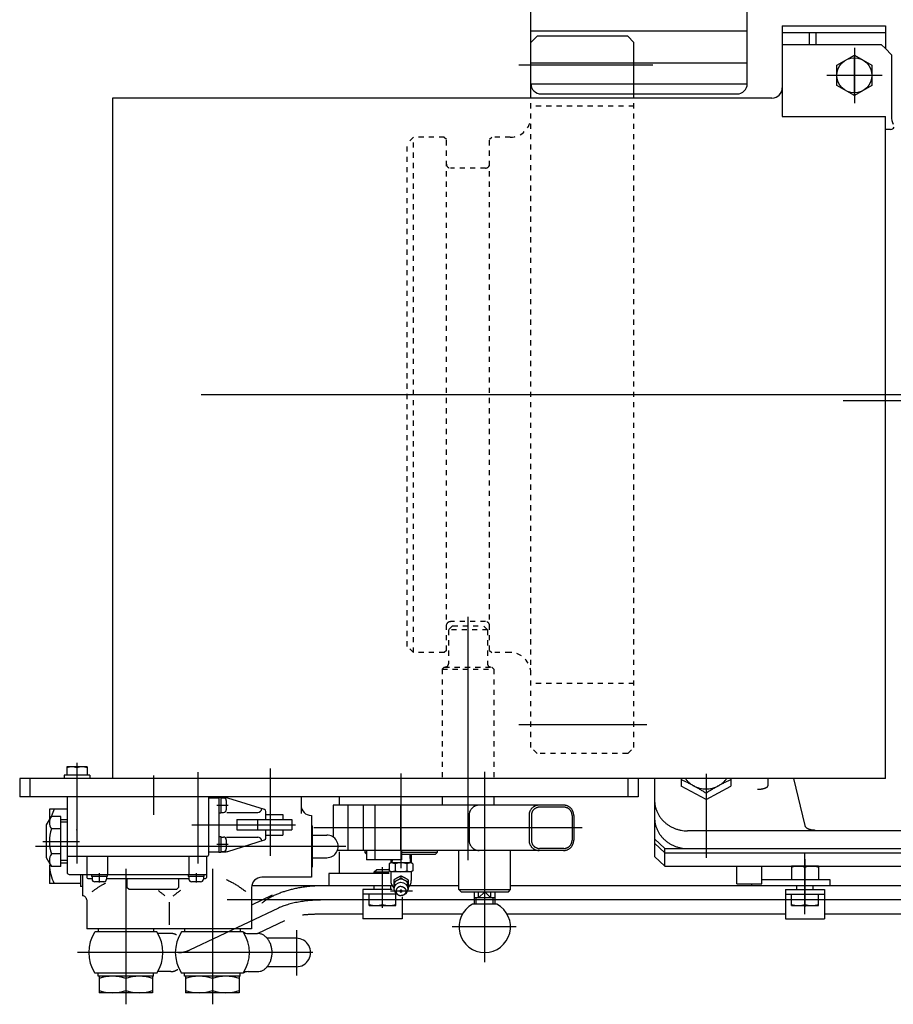
# Model space of a CAD drawing. Extents: x -367 to 292, y -184 to 282.
# Drawn here: x 41 to 58, y 173 to 192 of the extents above; entities that cross this region are included whole.
import ezdxf

# ---------------------------------------------------------------- set-up
doc = ezdxf.new("R2010")
doc.units = 0
doc.linetypes.add('DASHED', pattern=[3.5, 2, -1.5])
doc.layers.get('0').update_dxf_attribs({"linetype": 'CONTINUOUS'})
doc.layers.add('3', color=7, linetype='CONTINUOUS')

# ---------------------------------------------------------------- blocks, each defined once
blk = doc.blocks.new('KOZU0044')
at = {"color": 7, "linetype": 'CONTINUOUS'}
for p, q in [((0, -13.42), (0, 13.42)), ((-13.42, 0), (13.42, 0))]:
    blk.add_line(p, q, dxfattribs=at)
blk.add_lwpolyline([(0, 9.81), (8.5, 4.91), (8.5, -4.91), (0, -9.81), (-8.5, -4.91), (-8.5, 4.91), (0, 9.81)], dxfattribs=at)
blk.add_circle((0, 0), 8.5, dxfattribs=at)
for p in [(0, 9.81), (0, 0)]:
    blk.add_point(p, dxfattribs=at)
blk = doc.blocks.new('KOZU0045')
at = {"color": 7, "linetype": 'CONTINUOUS'}
for p, q in [((-5.6, 5), (-5.6, -5)), ((-5.6, 5), (-1.6, 5)), ((-1.6, 6.25), (-1.6, -6.25)), ((-1.6, 6.25), (0, 6.25)), ((-5.1, 0), (-1.6, 0)), ((-5.6, -5), (-1.6, -5)), ((-1.6, -6.25), (0, -6.25))]:
    blk.add_line(p, q, dxfattribs=at)
for centre in [(0.85, 2.5), (0.85, -2.5)]:
    blk.add_arc(centre, 6.45, 157.1899, 202.8101, dxfattribs=at)
for p in [(0, 0), (25, 0)]:
    blk.add_point(p, dxfattribs=at)
blk = doc.blocks.new('KOZU0041')
at = {"color": 7, "linetype": 'CONTINUOUS'}
for p, q in [((-720.5, 1119.87), (-720.5, 1185.61)), ((-678.5, 1119.87), (-678.5, 1185.61)), ((-733.5, 1180), (-707.5, 1180)), ((-733.5, 1172), (-733.5, 1180)), ((-707.5, 1172), (-707.5, 1180)), ((-691.5, 1180), (-665.5, 1180)), ((-691.5, 1172), (-691.5, 1180)), ((-665.5, 1172), (-665.5, 1180)), ((-720.5, 1173.16), (-720.5, 1178.84)), ((-678.5, 1173.16), (-678.5, 1178.84)), ((-761.25, 1149.72), (-761.25, 1171.63)), ((-735.47, 1170.5), (-705.54, 1170.5)), ((-734, 1172), (-734, 1170.5)), ((-734, 1172), (-707, 1172)), ((-707, 1172), (-707, 1170.5)), ((-693.47, 1170.5), (-663.54, 1170.5)), ((-692, 1172), (-692, 1170.5)), ((-692, 1172), (-665, 1172)), ((-665, 1172), (-665, 1170.5)), ((-761.25, 1167.4), (-747.08, 1167.4)), ((-737.77, 1169.75), (-742.36, 1169.75)), ((-700.36, 1169.75), (-693.95, 1169.75)), ((-852.62, 1165.21), (-852.62, 1072.88)), ((-769.29, 1160.5), (-655.03, 1160.5)), ((-752.5, 1138.96), (-709.34, 1159.3)), ((-761.25, 1153.6), (-747.08, 1153.6)), ((-755.44, 1145.2), (-742.59, 1151.26)), ((-737.75, 1151.25), (-742.36, 1151.25)), ((-700.36, 1151.25), (-693.95, 1151.25)), ((-867.93, 1148), (-836.77, 1148)), ((-739.5, 1129), (-739.5, 1149)), ((-739.5, 1149), (-659.5, 1149)), ((-735.47, 1150.5), (-705.54, 1150.5)), ((-734, 1149), (-734, 1150.5)), ((-707, 1149), (-707, 1150.5)), ((-699.5, 1136.12), (-699.5, 1147.03)), ((-693.47, 1150.5), (-663.54, 1150.5)), ((-692, 1149), (-692, 1150.5)), ((-665, 1149), (-665, 1150.5)), ((-659.5, 1135), (-659.5, 1149)), ((-1165.5, 1141.9), (-1017.5, 1141.9)), ((-998.5, 1144.2), (-1017.5, 1144.2)), ((-1017.5, 1129.9), (-1017.5, 1144.2)), ((-1008, 1141.82), (-1008, 1112.42)), ((-998.5, 1129.9), (-998.5, 1144.2)), ((-998.5, 1141.9), (-863.54, 1141.9)), ((-841.71, 1141.9), (-812.5, 1141.9)), ((-812.5, 1133.48), (-812.5, 1144.2)), ((-812.5, 1144.2), (-793.5, 1144.2)), ((-793.5, 1129.9), (-793.5, 1144.2)), ((-793.5, 1141.9), (-774.57, 1141.9)), ((-1014.5, 1137.7), (-1014.5, 1132.2)), ((-1001.5, 1137.7), (-1014.5, 1137.7)), ((-1008, 1115.22), (-1008, 1138.3)), ((-1001.5, 1137.7), (-1001.5, 1132.2)), ((-858.56, 1137), (-846.69, 1137)), ((-857.62, 1137), (-857.62, 1131)), ((-856.75, 1137), (-856.75, 1134)), ((-848.5, 1137), (-848.5, 1134)), ((-847.62, 1137), (-847.62, 1131)), ((-809.5, 1137.7), (-809.5, 1132.2)), ((-796.5, 1137.7), (-809.5, 1137.7)), ((-803, 1138.75), (-803, 1119.16)), ((-803, 1137.12), (-803, 1132.2)), ((-796.5, 1137.7), (-796.5, 1132.2)), ((-749.55, 1132.72), (-739.5, 1137.46)), ((-1298.5, 1135), (-727.7, 1135)), ((-998.5, 1132.2), (-1017.5, 1132.2)), ((-857.63, 1134), (-847.63, 1134)), ((-855.63, 1134), (-852.67, 1131.05)), ((-855.62, 1134), (-855.62, 1131)), ((-849.63, 1134), (-852.6, 1131.03)), ((-849.62, 1134), (-849.62, 1131)), ((-809.75, 1132.2), (-793.5, 1132.2)), ((-657.5, 1123.04), (-657.5, 1133)), ((-1180.57, 1128.1), (-865.12, 1128.1)), ((-998.5, 1129.9), (-1017.5, 1129.9)), ((-1012, 1129.9), (-1012, 1128.1)), ((-1004, 1129.9), (-1004, 1128.1)), ((-864.12, 1131), (-865.12, 1130)), ((-865.12, 1130), (-865.12, 1111)), ((-840.12, 1130), (-865.12, 1130)), ((-841.12, 1131), (-864.12, 1131)), ((-840.12, 1130), (-841.12, 1131)), ((-840.12, 1130), (-840.12, 1111)), ((-840.12, 1128.1), (-816.29, 1128.1)), ((-817.54, 1130.7), (-806.86, 1130.7)), ((-815.5, 1125.31), (-815.5, 1129.94)), ((-808.5, 1125.31), (-808.5, 1129.94)), ((-807.72, 1129.9), (-793.5, 1129.9)), ((-807.71, 1128.1), (-739.59, 1128.1)), ((-807, 1129.9), (-807, 1128.1)), ((-799, 1129.9), (-799, 1128.1)), ((-704.05, 1129), (-703.05, 1130)), ((-704.05, 1124.6), (-704.05, 1129)), ((-703.05, 1130), (-680.05, 1130)), ((-680.05, 1130), (-679.05, 1129)), ((-679.05, 1124.6), (-679.05, 1129)), ((-657.5, 1128.5), (-656.5, 1128.5)), ((-656.5, 1123.04), (-656.5, 1128.5)), ((-1014.5, 1118.6), (-1014.5, 1125.1)), ((-1001.5, 1118.6), (-1001.5, 1125.1)), ((-975, 1127.13), (-987, 1127.13)), ((-987, 1127.13), (-987, 1118.58)), ((-975, 1127.13), (-975, 1118.58)), ((-817, 1121.28), (-817, 1125.53)), ((-812, 1123.45), (-812, 1124.34)), ((-807, 1121.28), (-807, 1125.53)), ((-768.5, 1124), (-744.5, 1124)), ((-768.5, 1094), (-768.5, 1124)), ((-717.6, 1113.7), (-717.6, 1124.1)), ((-651, 1122.6), (-717.6, 1122.6)), ((-716.1, 1124.6), (-717.1, 1124.6)), ((-716.4, 1122.6), (-716.4, 1123.6)), ((-716.4, 1123.6), (-708.8, 1123.6)), ((-716.1, 1123.6), (-716.1, 1124.9)), ((-714.8, 1126.2), (-710.4, 1126.2)), ((-712.6, 1122.06), (-712.6, 1126.51)), ((-709.1, 1123.6), (-709.1, 1124.9)), ((-669.1, 1124.6), (-709.1, 1124.6)), ((-709, 1113.7), (-709, 1122.6)), ((-708.8, 1122.6), (-708.8, 1123.6)), ((-669.6, 1113.7), (-669.6, 1122.6)), ((-669.4, 1122.6), (-669.4, 1123.6)), ((-669.4, 1123.6), (-661.8, 1123.6)), ((-669.1, 1123.6), (-669.1, 1124.9)), ((-667.8, 1126.2), (-663.4, 1126.2)), ((-665.6, 1122.06), (-665.6, 1126.51)), ((-662.1, 1123.6), (-662.1, 1124.9)), ((-660.1, 1124.6), (-662.1, 1124.6)), ((-661.8, 1122.6), (-661.8, 1123.6)), ((-659.6, 1113.7), (-659.6, 1124.1)), ((-656.5, 1127), (-641.5, 1127)), ((-641.5, 1117.95), (-641.5, 1127)), ((-940, 1118.58), (-1172.5, 1118.58)), ((-1014.5, 1118.6), (-1001.5, 1118.6)), ((-940, 1118.58), (-940, 1110.03)), ((-935, 1113.89), (-940, 1118.58)), ((-817.77, 1120.83), (-817, 1121.28)), ((-817.77, 1117.48), (-817.77, 1120.83)), ((-817, 1121.28), (-807, 1121.28)), ((-814.89, 1117.48), (-814.89, 1120.83)), ((-812, 1073.68), (-812, 1119.65)), ((-809.11, 1117.48), (-809.11, 1120.83)), ((-807, 1121.28), (-806.23, 1120.83)), ((-799, 1121.4), (-806.31, 1121.4)), ((-806.23, 1117.48), (-806.23, 1120.83)), ((-806.06, 1120.46), (-805.8, 1120.2)), ((-800.2, 1120.2), (-805.8, 1120.2)), ((-799, 1121.4), (-800.2, 1120.2)), ((-799.63, 1122.1), (-799.63, 1120.78)), ((-799, 1122.1), (-799, 1121.4)), ((-768.5, 1119), (-769, 1119)), ((-769, 1119), (-769, 1099)), ((-650, 1085), (-650, 1121.6)), ((-647, 1118.72), (-647, 1094.48)), ((-647, 1118.72), (-642.38, 1118.72)), ((-642.38, 1118.72), (-640, 1114.6)), ((-960, 1073.89), (-960, 1114.51)), ((-844.5, 997.67), (-844.5, 1115.63)), ((-828.5, 1113), (-829.5, 1112)), ((-828.5, 1113), (-812.2, 1113)), ((-817.77, 1117.48), (-817, 1117.03)), ((-817, 1117.03), (-807, 1117.03)), ((-816.86, 1113), (-816.99, 1117.03)), ((-816.28, 1113), (-816.41, 1117.03)), ((-812.2, 1115.5), (-795.31, 1115.5)), ((-812.2, 1111), (-812.2, 1115.5)), ((-807.64, 1115.5), (-807.59, 1117.03)), ((-807.06, 1115.5), (-807.01, 1117.03)), ((-807, 1117.03), (-806.23, 1117.48)), ((-799.37, 1089), (-799.37, 1115.5)), ((-795.31, 1111), (-795.31, 1115.5)), ((-769, 1114.5), (-776, 1114.5)), ((-748.5, 1071.19), (-748.5, 1113.65)), ((-718.6, 1085), (-718.6, 1113.2)), ((-650, 1113.7), (-718.1, 1113.7)), ((-713.5, 1072.95), (-713.5, 1117.24)), ((-654.8, 1068.43), (-654.8, 1117.24)), ((-650, 1117.08), (-647, 1117.08)), ((-650, 1115.92), (-647, 1115.92)), ((-640, 1114.6), (-640, 1098.6)), ((-940, 1112.09), (-1172.5, 1112.09)), ((-940, 1110.03), (-1165, 1110.03)), ((-935, 1107.39), (-940, 1112.09)), ((-935, 1105.33), (-940, 1110.03)), ((-891.05, 1110), (-879.2, 1110)), ((-890.88, 1111), (-781.13, 1111)), ((-829.5, 1111), (-829.5, 1112)), ((-829.5, 1112), (-812.2, 1112)), ((-811.82, 1089), (-811.82, 1111)), ((-794.5, 1112), (-795.31, 1112.81)), ((-795.31, 1112), (-794.5, 1112)), ((-794.5, 1111), (-794.5, 1112)), ((-793.69, 1089), (-793.69, 1111)), ((-786.22, 1089), (-786.22, 1111)), ((-785.23, 1109), (-634.65, 1109)), ((-728.04, 1111.46), (-745.8, 1105.91)), ((-727.2, 1105.8), (-727.2, 1110.2)), ((-724.6, 1111.6), (-727.14, 1111.6)), ((-724.6, 1111.5), (-725.9, 1111.5)), ((-723.6, 1111.8), (-724.6, 1111.8)), ((-724.6, 1104.2), (-724.6, 1111.8)), ((-723.6, 1085.2), (-723.6, 1111.8)), ((-718.6, 1111.6), (-723.6, 1111.6)), ((-647, 1112.66), (-642.38, 1112.66)), ((-895.82, 1094), (-895.82, 1106)), ((-894.99, 1094), (-894.99, 1106)), ((-875.26, 1094), (-875.26, 1106)), ((-874.11, 1094), (-874.11, 1106)), ((-845.02, 1094), (-845.02, 1106)), ((-779.15, 1089), (-779.15, 1104.49)), ((-769, 1103.5), (-776.03, 1103.5)), ((-754.75, 1101), (-754.75, 1103.5)), ((-746.5, 1103.5), (-754.75, 1103.5)), ((-746.5, 1104.95), (-746.5, 1101)), ((-727.33, 1104.5), (-742.5, 1104.5)), ((-722.71, 1108), (-728.1, 1108)), ((-724.6, 1104.5), (-725.9, 1104.5)), ((-723.6, 1104.2), (-724.6, 1104.2)), ((-638.28, 1106.6), (-656.07, 1106.6)), ((-1155, 1101.48), (-951, 1101.48)), ((-1002.36, 1076), (-1007.94, 1098.91)), ((-899.95, 1100), (-769.7, 1100)), ((-768.5, 1099), (-769, 1099)), ((-759.1, 1096), (-759.1, 1101)), ((-732.4, 1101), (-759.1, 1101)), ((-742.4, 1096), (-742.4, 1101)), ((-732.4, 1096), (-732.4, 1101)), ((-647, 1100.54), (-642.38, 1100.54)), ((-640, 1098.6), (-642.38, 1094.48)), ((-710.52, 1098.5), (-760.77, 1098.5)), ((-732.4, 1096), (-759.1, 1096)), ((-754.75, 1093.5), (-754.75, 1096)), ((-746.5, 1096), (-746.5, 1092.05)), ((-650, 1097.28), (-647, 1097.28)), ((-650, 1096.12), (-647, 1096.12)), ((-647, 1094.48), (-642.38, 1094.48)), ((-641.5, 1091), (-641.5, 1095.44)), ((-891.05, 1090), (-879.2, 1090)), ((-890.88, 1089), (-779.15, 1089)), ((-857, 1085), (-857, 1089)), ((-832, 1085), (-832, 1089)), ((-782, 1085), (-782, 1089)), ((-763.5, 1085), (-763.5, 1092.98)), ((-746.5, 1093.5), (-754.75, 1093.5)), ((-745.8, 1091.09), (-728.04, 1085.54)), ((-727.47, 1092.5), (-742.5, 1092.5)), ((-722.71, 1089), (-728.1, 1089)), ((-727.2, 1086.8), (-727.2, 1091.2)), ((-724.6, 1092.5), (-725.9, 1092.5)), ((-723.6, 1092.8), (-724.6, 1092.8)), ((-724.6, 1085.2), (-724.6, 1092.8)), ((-692, 1074.66), (-692, 1093.72)), ((-650, 1091), (-641.5, 1091)), ((-960, 1086.31), (-972, 1079.8)), ((-960, 1083.26), (-960, 1086.31)), ((-960, 1086.31), (-948, 1079.8)), ((-927, 1085), (-627, 1085)), ((-927, 1076), (-927, 1085)), ((-922, 1076), (-922, 1085)), ((-724.6, 1085.4), (-727.14, 1085.4)), ((-724.6, 1085.5), (-725.9, 1085.5)), ((-723.6, 1085.2), (-724.6, 1085.2)), ((-718.6, 1085.4), (-723.6, 1085.4)), ((-632, 1076), (-632, 1085)), ((-627, 1076), (-627, 1085)), ((-990, 1076), (-990, 1079.57)), ((-972, 1076), (-972, 1079.8)), ((-948, 1076), (-948, 1079.8)), ((-1047, 1076), (-1047, 755)), ((-1047, 1076), (-927, 1076)), ((-927, 1076), (-627, 1076)), ((-712, 1076), (-672, 1076)), ((-672, 746), (-672, 1076)), ((-672, 746), (-672, 1076)), ((-931.25, 1050), (-869.15, 1050)), ((-1434.52, 892.91), (-1026.45, 892.91)), ((-1117.32, 890), (-715, 890)), ((-1049.54, 761.21), (-1047, 761.21)), ((-997, 755), (-1047, 755)), ((-997, 711), (-997, 755)), ((-992, 746), (-707, 746)), ((-925, 746), (-925, 719)), ((-875, 746), (-875, 719)), ((-707, 746), (-672, 746)), ((-707, 746), (-672, 746)), ((-934.12, 730), (-869.15, 730)), ((-1047, 711), (-1047, 722)), ((-1013.4, 720), (-1013.4, 714.2)), ((-1010.2, 720), (-1010.2, 714.2)), ((-925, 719), (-922, 716)), ((-878, 716), (-875, 719)), ((-997, 714.2), (-1047, 714.2)), ((-922, 716), (-878, 716)), ((-997, 711), (-1047, 711))]:
    blk.add_line(p, q, dxfattribs=at)
at = {"color": 6, "linetype": 'CONTINUOUS'}
for p, q in [((-1020, 1125.1), (-1020, 1128.1)), ((-982, 1127.29), (-982, 1128.1)), ((-777, 1122.1), (-777, 1128.1)), ((-987.37, 1125.1), (-1020, 1125.1)), ((-806.23, 1122.1), (-777, 1122.1)), ((-782, 1111.68), (-782, 1122.1))]:
    blk.add_line(p, q, dxfattribs=at)
at = {"color": 3, "linetype": 'CONTINUOUS'}
for p, q in [((-935, 1076), (-935, 1113.89)), ((-1050, 725), (-1050, 755)), ((-1032, 744.72), (-1032, 725.28)), ((-1050, 725), (-1047, 722)), ((-1047, 722), (-1045, 720)), ((-1014.79, 720), (-1045, 720)), ((-997, 720), (-1019.45, 720))]:
    blk.add_line(p, q, dxfattribs=at)
at = {"color": 7, "linetype": 'DASHED'}
for p, q in [((-857, 1023), (-857, 1076)), ((-832, 1023), (-832, 1076)), ((-922, 1064), (-925, 1061)), ((-925, 1061), (-925, 746)), ((-922, 1064), (-878, 1064)), ((-878, 1064), (-875, 1061)), ((-875, 1061), (-875, 746)), ((-925, 1030), (-875, 1030)), ((-857, 1023), (-856, 1022)), ((-832, 1023), (-857, 1023)), ((-833, 1022), (-832, 1023)), ((-833, 1022), (-856, 1022)), ((-854, 1004), (-854, 1020.5)), ((-835, 1004), (-835, 1020.5)), ((-865, 1015), (-856, 1015)), ((-855, 1014), (-856, 1015)), ((-855, 1014), (-855, 766)), ((-834, 1014), (-833, 1015)), ((-834, 1014), (-834, 766)), ((-833, 1015), (-818, 1015)), ((-818, 1015), (-818, 765)), ((-818, 1015), (-815, 1012)), ((-815, 1012), (-815, 768)), ((-854, 1004), (-852, 1002)), ((-854, 1004), (-835, 1004)), ((-837, 1002), (-835, 1004)), ((-853, 1000), (-836, 1000)), ((-837, 1002), (-852, 1002)), ((-853, 780), (-836, 780)), ((-865, 765), (-856, 765)), ((-855, 766), (-856, 765)), ((-833, 765), (-834, 766)), ((-833, 765), (-818, 765)), ((-818, 765), (-815, 768)), ((-925, 750), (-875, 750))]:
    blk.add_line(p, q, dxfattribs=at)
at = {"color": 7, "linetype": 'CONTINUOUS'}
for points in [[(-742.36, 1169.75, 0.049127), (-743.74, 1169.57, 0.049127), (-745.07, 1169.05, 0.049127), (-746.3, 1168.19, 0.049127), (-747.37, 1167.04, 0.049127), (-748.25, 1165.64, 0.049127), (-748.91, 1164.04, 0.049127), (-749.31, 1162.3, 0.049127), (-749.44, 1160.5, 0.049127), (-749.31, 1158.7, 0.049127), (-748.91, 1156.96, 0.049127), (-748.25, 1155.36, 0.049127), (-747.37, 1153.96, 0.049127), (-746.3, 1152.81, 0.049127), (-745.07, 1151.95, 0.049127), (-743.74, 1151.43, 0.049127), (-742.36, 1151.25, -1)], [(-700.36, 1169.75, 0.007657), (-700.58, 1169.75, 0.007657), (-700.79, 1169.73, 0.007657), (-701.01, 1169.71, 0.007657), (-701.22, 1169.68, 0.007657), (-701.44, 1169.64, 0.007657), (-701.65, 1169.59, 0.007657), (-701.87, 1169.54, 0.007657), (-702.08, 1169.47, 0.007657), (-702.29, 1169.4, 0.007657), (-702.5, 1169.32, 0.007657), (-702.7, 1169.23, 0.007657), (-702.9, 1169.13, 0.007657), (-703.11, 1169.03, 0.007657), (-703.3, 1168.91, 0.007657), (-703.5, 1168.79, 0.007657), (-703.69, 1168.66, -1)], [(-704.12, 1160.5, 0.004595), (-704.45, 1160.5, 0.004595), (-704.78, 1160.48, 0.004595), (-705.11, 1160.46, 0.004595), (-705.44, 1160.42, 0.004595), (-705.77, 1160.38, 0.004595), (-706.1, 1160.33, 0.004595), (-706.43, 1160.27, 0.004595), (-706.76, 1160.2, 0.004595), (-707.08, 1160.12, 0.004595), (-707.41, 1160.03, 0.004595), (-707.73, 1159.93, 0.004595), (-708.06, 1159.82, 0.004595), (-708.38, 1159.7, 0.004595), (-708.7, 1159.58, 0.004595), (-709.02, 1159.44, 0.004595), (-709.34, 1159.3, -1)], [(-703.13, 1151.99, 0.006279), (-702.97, 1151.9, 0.006279), (-702.8, 1151.82, 0.006279), (-702.63, 1151.74, 0.006279), (-702.46, 1151.67, 0.006279), (-702.29, 1151.6, 0.006279), (-702.12, 1151.54, 0.006279), (-701.95, 1151.49, 0.006279), (-701.77, 1151.44, 0.006279), (-701.6, 1151.39, 0.006279), (-701.42, 1151.36, 0.006279), (-701.25, 1151.32, 0.006279), (-701.07, 1151.3, 0.006279), (-700.89, 1151.28, 0.006279), (-700.71, 1151.26, 0.006279), (-700.54, 1151.25, 0.006279), (-700.36, 1151.25, -1)], [(-774.57, 1141.9, 0.007987), (-773.9, 1141.9, 0.007987), (-773.22, 1141.91, 0.007987), (-772.55, 1141.92, 0.007987), (-771.88, 1141.93, 0.007987), (-771.21, 1141.94, 0.007987), (-770.55, 1141.96, 0.007987), (-769.89, 1141.98, 0.007987), (-769.24, 1142.01, 0.007987), (-768.59, 1142.04, 0.007987), (-767.94, 1142.07, 0.007987), (-767.31, 1142.11, 0.007987), (-766.68, 1142.15, 0.007987), (-766.06, 1142.19, 0.007987), (-765.44, 1142.23, 0.007987), (-764.84, 1142.28, 0.007987), (-764.25, 1142.33, -1)], [(-774.57, 1135, 0.014191), (-772.98, 1135.02, 0.014191), (-771.4, 1135.07, 0.014191), (-769.82, 1135.15, 0.014191), (-768.27, 1135.26, 0.014191), (-766.73, 1135.41, 0.014191), (-765.22, 1135.59, 0.014191), (-763.74, 1135.8, 0.014191), (-762.29, 1136.04, 0.014191), (-760.88, 1136.31, 0.014191), (-759.52, 1136.61, 0.014191), (-758.2, 1136.94, 0.014191), (-756.94, 1137.3, 0.014191), (-755.73, 1137.68, 0.014191), (-754.59, 1138.08, 0.014191), (-753.51, 1138.51, 0.014191), (-752.5, 1138.96, -1)], [(-812.1, 1128.48, -0.022977), (-812.33, 1128.5, -0.022583), (-812.56, 1128.54, -0.022761), (-812.79, 1128.6, -0.023503), (-813.01, 1128.69, -0.023847), (-813.22, 1128.79, -0.024216), (-813.42, 1128.91, -0.024854), (-813.61, 1129.05, -0.025307), (-813.78, 1129.21, -0.026116), (-813.94, 1129.39, -0.026601), (-814.07, 1129.58, -0.027292), (-814.19, 1129.79, -0.027676), (-814.28, 1130, -0.02822), (-814.35, 1130.23, -0.02844), (-814.39, 1130.46, -0.028667), (-814.4, 1130.7, -0.028663), (-814.39, 1130.93, -0.02844), (-814.35, 1131.16, -0.02822), (-814.28, 1131.39, -0.027692), (-814.19, 1131.61, -0.027248), (-814.07, 1131.81, -0.026601), (-813.94, 1132, -0.026113), (-813.78, 1132.18, -0.025305), (-813.61, 1132.34, -0.024853), (-813.42, 1132.48, -0.024209), (-813.22, 1132.6, -0.023845), (-813.01, 1132.71, -0.023502), (-812.79, 1132.79, -0.022761), (-812.56, 1132.85, -0.022583), (-812.33, 1132.89, -0.022969), (-812.1, 1132.91)], [(-811.9, 1128.48, 0.022963), (-811.67, 1128.5, 0.022561), (-811.44, 1128.54, 0.022749), (-811.21, 1128.6, 0.02352), (-810.99, 1128.69, 0.023775), (-810.78, 1128.79, 0.024252), (-810.58, 1128.91, 0.024848), (-810.39, 1129.05, 0.025436), (-810.22, 1129.21, 0.025957), (-810.06, 1129.39, 0.026603), (-809.93, 1129.58, 0.027295), (-809.81, 1129.79, 0.027678), (-809.72, 1130, 0.028208), (-809.65, 1130.23, 0.028456), (-809.61, 1130.46, 0.028665), (-809.6, 1130.7, 0.028661), (-809.61, 1130.93, 0.028456), (-809.65, 1131.16, 0.028207), (-809.72, 1131.39, 0.027695), (-809.81, 1131.61, 0.02725), (-809.93, 1131.81, 0.026603), (-810.06, 1132, 0.025955), (-810.22, 1132.18, 0.025433), (-810.39, 1132.34, 0.024848), (-810.58, 1132.48, 0.024249), (-810.78, 1132.6, 0.023772), (-810.99, 1132.71, 0.023519), (-811.21, 1132.79, 0.022749), (-811.44, 1132.85, 0.022561), (-811.67, 1132.89, 0.022952), (-811.9, 1132.91)], [(-774.57, 1128.1, 0.016306), (-772.3, 1128.14, 0.016306), (-770.03, 1128.25, 0.016306), (-767.79, 1128.43, 0.016306), (-765.57, 1128.68, 0.016306), (-763.39, 1129.01, 0.016306), (-761.26, 1129.4, 0.016306), (-759.18, 1129.86, 0.016306), (-757.18, 1130.39, 0.016306), (-755.24, 1130.98, 0.016306), (-753.39, 1131.63, 0.016306), (-751.63, 1132.34, 0.016306), (-749.96, 1133.1, 0.016306), (-748.4, 1133.92, 0.016306), (-746.95, 1134.78, 0.016306), (-745.62, 1135.69, 0.016306), (-744.41, 1136.64, -1)], [(-701.5, 1133, -0.001275), (-702.1, 1132.53, -0.001501), (-702.7, 1132.06, -0.001698), (-703.31, 1131.6, -0.001895), (-703.91, 1131.14, -0.002093), (-704.52, 1130.68, -0.002292), (-705.14, 1130.24)], [(-697.5, 1133, 0.001101), (-696.98, 1132.59, 0.001286), (-696.45, 1132.18, 0.001438), (-695.92, 1131.77, 0.001589), (-695.39, 1131.36, 0.001742), (-694.86, 1130.96, 0.001894), (-694.32, 1130.56)], [(-815.27, 1130.09, 0.000641), (-815.29, 1130.08, 0.000641), (-815.3, 1130.07, 0.000641), (-815.31, 1130.06, 0.000641), (-815.33, 1130.05, 0.000641), (-815.34, 1130.04, 0.000641), (-815.36, 1130.03, 0.000641), (-815.37, 1130.02, 0.000641), (-815.39, 1130.02, 0.000641), (-815.4, 1130.01, 0.000641), (-815.41, 1130, 0.000641), (-815.43, 1129.99, 0.000641), (-815.44, 1129.98, 0.000641), (-815.46, 1129.97, 0.000641), (-815.47, 1129.96, 0.000641), (-815.49, 1129.95, 0.000641), (-815.5, 1129.94, -1)], [(-815.28, 1129.32, 0.060253), (-815.48, 1128.56, 0.060253), (-815.47, 1127.78, 0.060253), (-815.27, 1127.03, 0.060253), (-814.88, 1126.34, 0.060253), (-814.32, 1125.77, 0.060253), (-813.63, 1125.33, 0.060253), (-812.84, 1125.05, 0.060253), (-812.01, 1124.96, 0.060253), (-811.17, 1125.05, 0.060253), (-810.39, 1125.33, 0.060253), (-809.69, 1125.77, 0.060253), (-809.13, 1126.35, 0.060253), (-808.74, 1127.03, 0.060253), (-808.53, 1127.79, 0.060253), (-808.52, 1128.56, 0.060253), (-808.72, 1129.32, -1)], [(-812.5, 1130.7, 0.049127), (-812.49, 1130.61, 0.049127), (-812.46, 1130.52, 0.049127), (-812.42, 1130.44, 0.049127), (-812.35, 1130.37, 0.049127), (-812.28, 1130.31, 0.049127), (-812.19, 1130.27, 0.049127), (-812.1, 1130.24, 0.049127), (-812, 1130.23, 0.049127), (-811.9, 1130.24, 0.049127), (-811.81, 1130.27, 0.049127), (-811.72, 1130.31, 0.049127), (-811.65, 1130.37, 0.049127), (-811.58, 1130.44, 0.049127), (-811.54, 1130.52, 0.049127), (-811.51, 1130.61, 0.049127), (-811.5, 1130.7, -1)], [(-808.5, 1129.94, 0.00064), (-808.52, 1129.95, 0.00064), (-808.53, 1129.96, 0.00064), (-808.54, 1129.97, 0.00064), (-808.56, 1129.98, 0.00064), (-808.57, 1129.99, 0.00064), (-808.59, 1130, 0.00064), (-808.6, 1130.01, 0.00064), (-808.61, 1130.01, 0.00064), (-808.63, 1130.02, 0.00064), (-808.64, 1130.03, 0.00064), (-808.66, 1130.04, 0.00064), (-808.67, 1130.05, 0.00064), (-808.69, 1130.06, 0.00064), (-808.7, 1130.07, 0.00064), (-808.71, 1130.08, 0.00064), (-808.73, 1130.09, -1)], [(-727.17, 1125.1, -0.017021), (-728.87, 1125.88, -0.013202), (-730.53, 1126.76, -0.010752), (-732.14, 1127.72, -0.008416), (-733.71, 1128.73, -0.009619), (-735.25, 1129.81, -0.005168), (-736.75, 1130.92)], [(-662.19, 1130.93, -0.00387), (-663.25, 1130.16, -0.004459), (-664.31, 1129.4, -0.005053), (-665.39, 1128.67, -0.005648), (-666.49, 1127.96, -0.006413), (-667.6, 1127.27, -0.007939), (-668.73, 1126.62)], [(-812, 1124.34, 0.009597), (-812.21, 1124.48, 0.009597), (-812.43, 1124.62, 0.009597), (-812.65, 1124.76, 0.009597), (-812.87, 1124.89, 0.009597), (-813.09, 1125.02, 0.009597), (-813.31, 1125.15, 0.009597), (-813.53, 1125.27, 0.009597), (-813.75, 1125.39, 0.009597), (-813.97, 1125.51, 0.009597), (-814.19, 1125.62, 0.009597), (-814.42, 1125.73, 0.009597), (-814.64, 1125.84, 0.009597), (-814.86, 1125.94, 0.009597), (-815.07, 1126.03, 0.009597), (-815.29, 1126.12, 0.009597), (-815.5, 1126.21, -1)], [(-815.5, 1125.31, 0.009597), (-815.29, 1125.17, 0.009597), (-815.07, 1125.03, 0.009597), (-814.85, 1124.9, 0.009597), (-814.64, 1124.76, 0.009597), (-814.41, 1124.63, 0.009597), (-814.19, 1124.5, 0.009597), (-813.97, 1124.38, 0.009597), (-813.75, 1124.26, 0.009597), (-813.53, 1124.14, 0.009597), (-813.31, 1124.03, 0.009597), (-813.08, 1123.92, 0.009597), (-812.86, 1123.82, 0.009597), (-812.65, 1123.72, 0.009597), (-812.43, 1123.62, 0.009597), (-812.21, 1123.53, 0.009597), (-812, 1123.44, -1)], [(-808.5, 1126.21, 0.009608), (-808.71, 1126.13, 0.009608), (-808.93, 1126.04, 0.009608), (-809.14, 1125.94, 0.009608), (-809.36, 1125.84, 0.009608), (-809.58, 1125.73, 0.009608), (-809.8, 1125.63, 0.009608), (-810.03, 1125.51, 0.009608), (-810.25, 1125.4, 0.009608), (-810.47, 1125.27, 0.009608), (-810.69, 1125.15, 0.009608), (-810.91, 1125.02, 0.009608), (-811.13, 1124.89, 0.009608), (-811.35, 1124.76, 0.009608), (-811.57, 1124.62, 0.009608), (-811.79, 1124.48, 0.009608), (-812, 1124.34, -1)], [(-812, 1123.44, 0.009608), (-811.79, 1123.53, 0.009608), (-811.57, 1123.62, 0.009608), (-811.36, 1123.71, 0.009608), (-811.14, 1123.81, 0.009608), (-810.92, 1123.92, 0.009608), (-810.7, 1124.03, 0.009608), (-810.47, 1124.14, 0.009608), (-810.25, 1124.26, 0.009608), (-810.03, 1124.38, 0.009608), (-809.81, 1124.5, 0.009608), (-809.59, 1124.63, 0.009608), (-809.37, 1124.76, 0.009608), (-809.15, 1124.9, 0.009608), (-808.93, 1125.03, 0.009608), (-808.71, 1125.17, 0.009608), (-808.5, 1125.31, -1)], [(-935, 1095, 0.024549), (-935.08, 1096.47, 0.024549), (-935.31, 1097.93, 0.024549), (-935.69, 1099.36, 0.024549), (-936.22, 1100.75, 0.024549), (-936.89, 1102.09, 0.024549), (-937.7, 1103.35, 0.024549), (-938.63, 1104.54, 0.024549), (-939.69, 1105.63, 0.024549), (-940.85, 1106.62, 0.024549), (-942.11, 1107.5, 0.024549), (-943.46, 1108.26, 0.024549), (-944.88, 1108.89, 0.024549), (-946.36, 1109.39, 0.024549), (-947.88, 1109.74, 0.024549), (-949.43, 1109.96, 0.024549), (-951, 1110.03, -1)], [(-890.88, 1111, 0.024549), (-891.37, 1110.98, 0.024549), (-891.85, 1110.9, 0.024549), (-892.32, 1110.78, 0.024549), (-892.77, 1110.62, 0.024549), (-893.21, 1110.41, 0.024549), (-893.62, 1110.16, 0.024549), (-894.01, 1109.87, 0.024549), (-894.37, 1109.54, 0.024549), (-894.7, 1109.17, 0.024549), (-894.99, 1108.78, 0.024549), (-895.23, 1108.36, 0.024549), (-895.44, 1107.91, 0.024549), (-895.6, 1107.45, 0.024549), (-895.72, 1106.98, 0.024549), (-895.79, 1106.49, 0.024549), (-895.82, 1106, -1)], [(-891.05, 1110, 0.024549), (-891.43, 1109.98, 0.024549), (-891.82, 1109.92, 0.024549), (-892.19, 1109.83, 0.024549), (-892.56, 1109.7, 0.024549), (-892.91, 1109.53, 0.024549), (-893.24, 1109.33, 0.024549), (-893.55, 1109.09, 0.024549), (-893.84, 1108.83, 0.024549), (-894.1, 1108.54, 0.024549), (-894.33, 1108.22, 0.024549), (-894.53, 1107.89, 0.024549), (-894.69, 1107.53, 0.024549), (-894.82, 1107.16, 0.024549), (-894.92, 1106.78, 0.024549), (-894.97, 1106.39, 0.024549), (-894.99, 1106, -1)], [(-875.26, 1106, 0.024549), (-875.28, 1106.39, 0.024549), (-875.33, 1106.78, 0.024549), (-875.43, 1107.16, 0.024549), (-875.56, 1107.53, 0.024549), (-875.72, 1107.89, 0.024549), (-875.92, 1108.22, 0.024549), (-876.15, 1108.54, 0.024549), (-876.41, 1108.83, 0.024549), (-876.7, 1109.09, 0.024549), (-877.01, 1109.33, 0.024549), (-877.34, 1109.53, 0.024549), (-877.69, 1109.7, 0.024549), (-878.06, 1109.83, 0.024549), (-878.43, 1109.92, 0.024549), (-878.82, 1109.98, 0.024549), (-879.2, 1110, -1)], [(-874.11, 1106, 0.024549), (-874.13, 1106.49, 0.024549), (-874.2, 1106.98, 0.024549), (-874.32, 1107.45, 0.024549), (-874.48, 1107.91, 0.024549), (-874.69, 1108.36, 0.024549), (-874.94, 1108.78, 0.024549), (-875.23, 1109.17, 0.024549), (-875.55, 1109.54, 0.024549), (-875.91, 1109.87, 0.024549), (-876.3, 1110.16, 0.024549), (-876.72, 1110.41, 0.024549), (-877.15, 1110.62, 0.024549), (-877.61, 1110.78, 0.024549), (-878.08, 1110.9, 0.024549), (-878.56, 1110.98, 0.024549), (-879.04, 1111, -1)], [(-845.02, 1106, 0.024549), (-845.04, 1106.49, 0.024549), (-845.12, 1106.98, 0.024549), (-845.23, 1107.45, 0.024549), (-845.4, 1107.91, 0.024549), (-845.6, 1108.36, 0.024549), (-845.85, 1108.78, 0.024549), (-846.14, 1109.17, 0.024549), (-846.47, 1109.54, 0.024549), (-846.82, 1109.87, 0.024549), (-847.21, 1110.16, 0.024549), (-847.63, 1110.41, 0.024549), (-848.07, 1110.62, 0.024549), (-848.52, 1110.78, 0.024549), (-848.99, 1110.9, 0.024549), (-849.47, 1110.98, 0.024549), (-849.95, 1111, -1)], [(-1007.94, 1098.91, 0.022691), (-1008.01, 1099.13, 0.022691), (-1008.12, 1099.34, 0.022691), (-1008.28, 1099.55, 0.022691), (-1008.47, 1099.76, 0.022691), (-1008.7, 1099.95, 0.022691), (-1008.96, 1100.13, 0.022691), (-1009.26, 1100.3, 0.022691), (-1009.58, 1100.45, 0.022691), (-1009.93, 1100.59, 0.022691), (-1010.31, 1100.72, 0.022691), (-1010.71, 1100.82, 0.022691), (-1011.13, 1100.91, 0.022691), (-1011.56, 1100.98, 0.022691), (-1012, 1101.03, 0.022691), (-1012.45, 1101.06, 0.022691), (-1012.9, 1101.07, -1)], [(-935, 1086.45, 0.024549), (-935.08, 1087.92, 0.024549), (-935.31, 1089.38, 0.024549), (-935.69, 1090.81, 0.024549), (-936.22, 1092.2, 0.024549), (-936.89, 1093.53, 0.024549), (-937.7, 1094.8, 0.024549), (-938.63, 1095.99, 0.024549), (-939.69, 1097.08, 0.024549), (-940.85, 1098.07, 0.024549), (-942.11, 1098.95, 0.024549), (-943.46, 1099.71, 0.024549), (-944.88, 1100.34, 0.024549), (-946.36, 1100.84, 0.024549), (-947.88, 1101.19, 0.024549), (-949.43, 1101.41, 0.024549), (-951, 1101.48, -1)], [(-895.82, 1094, 0.024549), (-895.79, 1093.51, 0.024549), (-895.72, 1093.02, 0.024549), (-895.6, 1092.55, 0.024549), (-895.44, 1092.09, 0.024549), (-895.23, 1091.64, 0.024549), (-894.99, 1091.22, 0.024549), (-894.7, 1090.83, 0.024549), (-894.37, 1090.46, 0.024549), (-894.01, 1090.13, 0.024549), (-893.62, 1089.84, 0.024549), (-893.21, 1089.59, 0.024549), (-892.77, 1089.38, 0.024549), (-892.32, 1089.22, 0.024549), (-891.85, 1089.1, 0.024549), (-891.37, 1089.02, 0.024549), (-890.88, 1089, -1)], [(-894.99, 1094, 0.024549), (-894.97, 1093.61, 0.024549), (-894.92, 1093.22, 0.024549), (-894.82, 1092.84, 0.024549), (-894.69, 1092.47, 0.024549), (-894.53, 1092.11, 0.024549), (-894.33, 1091.78, 0.024549), (-894.1, 1091.46, 0.024549), (-893.84, 1091.17, 0.024549), (-893.55, 1090.91, 0.024549), (-893.24, 1090.67, 0.024549), (-892.91, 1090.47, 0.024549), (-892.56, 1090.3, 0.024549), (-892.19, 1090.17, 0.024549), (-891.82, 1090.08, 0.024549), (-891.43, 1090.02, 0.024549), (-891.05, 1090, -1)], [(-879.2, 1090, 0.024549), (-878.82, 1090.02, 0.024549), (-878.43, 1090.08, 0.024549), (-878.06, 1090.17, 0.024549), (-877.69, 1090.3, 0.024549), (-877.34, 1090.47, 0.024549), (-877.01, 1090.67, 0.024549), (-876.7, 1090.91, 0.024549), (-876.41, 1091.17, 0.024549), (-876.15, 1091.46, 0.024549), (-875.92, 1091.78, 0.024549), (-875.72, 1092.11, 0.024549), (-875.56, 1092.47, 0.024549), (-875.43, 1092.84, 0.024549), (-875.33, 1093.22, 0.024549), (-875.28, 1093.61, 0.024549), (-875.26, 1094, -1)], [(-879.04, 1089, 0.024549), (-878.56, 1089.02, 0.024549), (-878.08, 1089.1, 0.024549), (-877.61, 1089.22, 0.024549), (-877.15, 1089.38, 0.024549), (-876.72, 1089.59, 0.024549), (-876.3, 1089.84, 0.024549), (-875.91, 1090.13, 0.024549), (-875.55, 1090.46, 0.024549), (-875.23, 1090.83, 0.024549), (-874.94, 1091.22, 0.024549), (-874.69, 1091.64, 0.024549), (-874.48, 1092.09, 0.024549), (-874.32, 1092.55, 0.024549), (-874.2, 1093.02, 0.024549), (-874.13, 1093.51, 0.024549), (-874.11, 1094, -1)], [(-849.95, 1089, 0.024549), (-849.47, 1089.02, 0.024549), (-848.99, 1089.1, 0.024549), (-848.52, 1089.22, 0.024549), (-848.07, 1089.38, 0.024549), (-847.63, 1089.59, 0.024549), (-847.21, 1089.84, 0.024549), (-846.82, 1090.13, 0.024549), (-846.47, 1090.46, 0.024549), (-846.14, 1090.83, 0.024549), (-845.85, 1091.22, 0.024549), (-845.6, 1091.64, 0.024549), (-845.4, 1092.09, 0.024549), (-845.23, 1092.55, 0.024549), (-845.12, 1093.02, 0.024549), (-845.04, 1093.51, 0.024549), (-845.02, 1094, -1)], [(-985, 1081.28, 0.024549), (-985.49, 1081.27, 0.024549), (-985.98, 1081.25, 0.024549), (-986.45, 1081.21, 0.024549), (-986.91, 1081.15, 0.024549), (-987.36, 1081.08, 0.024549), (-987.78, 1080.99, 0.024549), (-988.17, 1080.89, 0.024549), (-988.54, 1080.78, 0.024549), (-988.87, 1080.65, 0.024549), (-989.16, 1080.52, 0.024549), (-989.41, 1080.38, 0.024549), (-989.62, 1080.22, 0.024549), (-989.78, 1080.07, 0.024549), (-989.9, 1079.9, 0.024549), (-989.98, 1079.74, 0.024549), (-990, 1079.57, -1)], [(-972, 1076.75, 0.009593), (-971.27, 1077.06, 0.009593), (-970.53, 1077.39, 0.009593), (-969.79, 1077.73, 0.009593), (-969.04, 1078.08, 0.009593), (-968.28, 1078.45, 0.009593), (-967.52, 1078.83, 0.009593), (-966.76, 1079.23, 0.009593), (-966, 1079.64, 0.009593), (-965.24, 1080.06, 0.009593), (-964.48, 1080.49, 0.009593), (-963.72, 1080.93, 0.009593), (-962.96, 1081.38, 0.009593), (-962.21, 1081.84, 0.009593), (-961.47, 1082.3, 0.009593), (-960.73, 1082.78, 0.009593), (-960, 1083.26, -1)], [(-949.93, 1076, 0.031142), (-950.81, 1077.13, 0.031142), (-951.85, 1078.14, 0.031142), (-953, 1079.03, 0.031142), (-954.27, 1079.78, 0.031142), (-955.62, 1080.37, 0.031142), (-957.04, 1080.8, 0.031142), (-958.51, 1081.06, 0.031142), (-960, 1081.15, 0.031142), (-961.49, 1081.06, 0.031142), (-962.96, 1080.8, 0.031142), (-964.38, 1080.37, 0.031142), (-965.73, 1079.78, 0.031142), (-967, 1079.03, 0.031142), (-968.15, 1078.14, 0.031142), (-969.19, 1077.13, 0.031142), (-970.07, 1076, -1)], [(-960, 1083.26, 0.009593), (-959.27, 1082.78, 0.009593), (-958.53, 1082.3, 0.009593), (-957.79, 1081.84, 0.009593), (-957.04, 1081.38, 0.009593), (-956.28, 1080.93, 0.009593), (-955.52, 1080.49, 0.009593), (-954.76, 1080.06, 0.009593), (-954, 1079.64, 0.009593), (-953.24, 1079.23, 0.009593), (-952.48, 1078.83, 0.009593), (-951.72, 1078.45, 0.009593), (-950.96, 1078.08, 0.009593), (-950.21, 1077.73, 0.009593), (-949.47, 1077.39, 0.009593), (-948.73, 1077.06, 0.009593), (-948, 1076.75, -1)]]:
    blk.add_lwpolyline(points, format="xyb", dxfattribs=at)
blk.add_circle((-812, 1129.66), 3.3, dxfattribs=at)
for centre, radius, start, end in [((-727, 1161.21), 18.79, 69.7619, 110.2379), ((-714, 1161.21), 18.79, 69.7613, 110.2387), ((-685, 1161.21), 18.79, 69.7621, 110.2381), ((-672, 1161.21), 18.79, 69.7613, 110.2387), ((-720.5, 1160.5), 18, 146.251, 213.7508), ((-737.8, 1173.75), 4, 270, 305.6591), ((-727, 1190.79), 18.79, 249.762, 290.2382), ((-714, 1190.79), 18.79, 249.7612, 290.2388), ((-720.5, 1160.5), 18, 326.2492, 33.749), ((-678.5, 1160.5), 18, 146.251, 213.7508), ((-685, 1190.79), 18.79, 249.7618, 290.238), ((-672, 1190.79), 18.79, 249.7612, 290.2388), ((-678.5, 1160.5), 18, 326.2492, 33.749), ((-761.25, 1160.5), 6.9, 89.9995, 270), ((-852.63, 1148), 12.5, 298.3575, 241.6423), ((-737.8, 1147.25), 4, 54.3409, 90), ((-1011.25, 1128.31), 9.39, 69.7437, 110.2563), ((-1004.75, 1128.31), 9.39, 69.7437, 110.2563), ((-806.25, 1128.31), 9.39, 69.7437, 110.2563), ((-799.75, 1128.31), 9.39, 69.7437, 110.2563), ((-657.5, 1135), 2, 180, 270.1032), ((-812, 1125.53), 5, 134.4273, 180), ((-812, 1130.7), 0.5, 0, 180), ((-812, 1125.53), 5, 0, 45.5727), ((-744.5, 1129), 5, 270, 360), ((-717.1, 1124.1), 0.5, 90, 180), ((-714.8, 1124.9), 1.3, 90, 180), ((-710.4, 1124.9), 1.3, 0, 90), ((-667.8, 1124.9), 1.3, 90, 180), ((-663.4, 1124.9), 1.3, 0, 90), ((-660.1, 1124.1), 0.5, 0, 90), ((-651, 1121.6), 1, 0, 90), ((-660.44, 1118), 18.94, 0, 28.3666), ((-1011.25, 1127.99), 9.39, 249.7439, 290.2561), ((-1004.75, 1127.99), 9.39, 249.7439, 290.2561), ((-817, 1116.06), 5.22, 66.1349, 90), ((-812, 1111.73), 9.55, 72.4124, 107.5879), ((-807, 1116.06), 5.22, 90, 113.8645), ((-646.81, 1115.69), 5.37, 325.6163, 34.3847), ((-817, 1122.25), 5.22, 270, 293.8657), ((-812, 1126.58), 9.55, 252.4118, 287.5878), ((-807, 1122.25), 5.22, 246.1349, 270), ((-776, 1109), 5.5, 89.9949, 269.9955), ((-718.1, 1113.2), 0.5, 90, 180), ((-727.14, 1108.6), 3, 90, 107.3714), ((-725.9, 1110.2), 1.3, 90, 180), ((-661.51, 1106.6), 20.06, 342.4121, 17.5882), ((-745.5, 1104.95), 1, 107.3678, 180), ((-742.5, 1106.5), 2, 185.288, 270), ((-725.9, 1105.8), 1.3, 180, 270), ((-646.81, 1097.51), 5.37, 325.6153, 34.3837), ((-768.5, 1089), 5, 0, 90), ((-660.44, 1100), 18.94, 331.6334, 342.1938), ((-745.5, 1092.05), 1, 180, 252.6322), ((-742.5, 1090.5), 2, 90, 174.712), ((-725.9, 1091.2), 1.3, 90, 180), ((-727.14, 1088.4), 3, 252.6286, 270), ((-725.9, 1086.8), 1.3, 180, 270), ((-1049.54, 759.21), 2, 90, 150.0001), ((-992, 741), 5, 90, 180)]:
    blk.add_arc(centre, radius, start, end, dxfattribs=at)
at = {"color": 7, "linetype": 'DASHED'}
for centre, radius, start, end in [((-865, 1025), 10, 180, 270), ((-855.5, 1020.5), 1.5, 0, 90), ((-833.5, 1020.5), 1.5, 90, 180), ((-853, 1002), 2, 180, 270), ((-836, 1002), 2, 270, 360), ((-853, 778), 2, 90, 180), ((-836, 778), 2, 0, 90), ((-865, 755), 10, 90, 180)]:
    blk.add_arc(centre, radius, start, end, dxfattribs=at)
at = {"color": 3, "linetype": 'CONTINUOUS'}
blk.add_arc((-1060, 755), 10, 0, 21.8209, dxfattribs=at)
at = {"color": 7, "linetype": 'CONTINUOUS'}
for name, p, rotation in [('KOZU0045', (-654.8, 1076), 90.00000250447816), ('KOZU0044', (-1032, 735), 2.504478065487666e-06)]:
    blk.add_blockref(name, p, dxfattribs=dict(at, rotation=rotation))

msp = doc.modelspace()

# ---------------------------------------------------------------- linework, layer by layer
at = {"layer": '3', "color": 7, "linetype": 'CONTINUOUS'}
for p, q in [((55.2, 190.696), (55.2, 196.607)), ((51, 190.696), (51, 194.798)), ((51, 191.719), (55.2, 191.719)), ((51, 191.099), (55.2, 191.099)), ((51, 190.694), (55.2, 190.694)), ((51.2, 190.496), (55, 190.496))]:
    msp.add_line(p, q, dxfattribs=at)
for centre, start, end in [((51.2, 190.696), 180, 270), ((55, 190.696), 270, 360)]:
    msp.add_arc(centre, 0.2, start, end, dxfattribs=at)

# ---------------------------------------------------------------- block references
at = {"layer": '3', "color": 3, "linetype": 'CONTINUOUS', "xscale": 0.03999999910593033, "yscale": 0.03999999910593033, "zscale": 0.03999999910593033, "rotation": 180.0000050089563}
msp.add_blockref('KOZU0041', (16, 220.256), dxfattribs=at)

doc.saveas('drawing.dxf')
